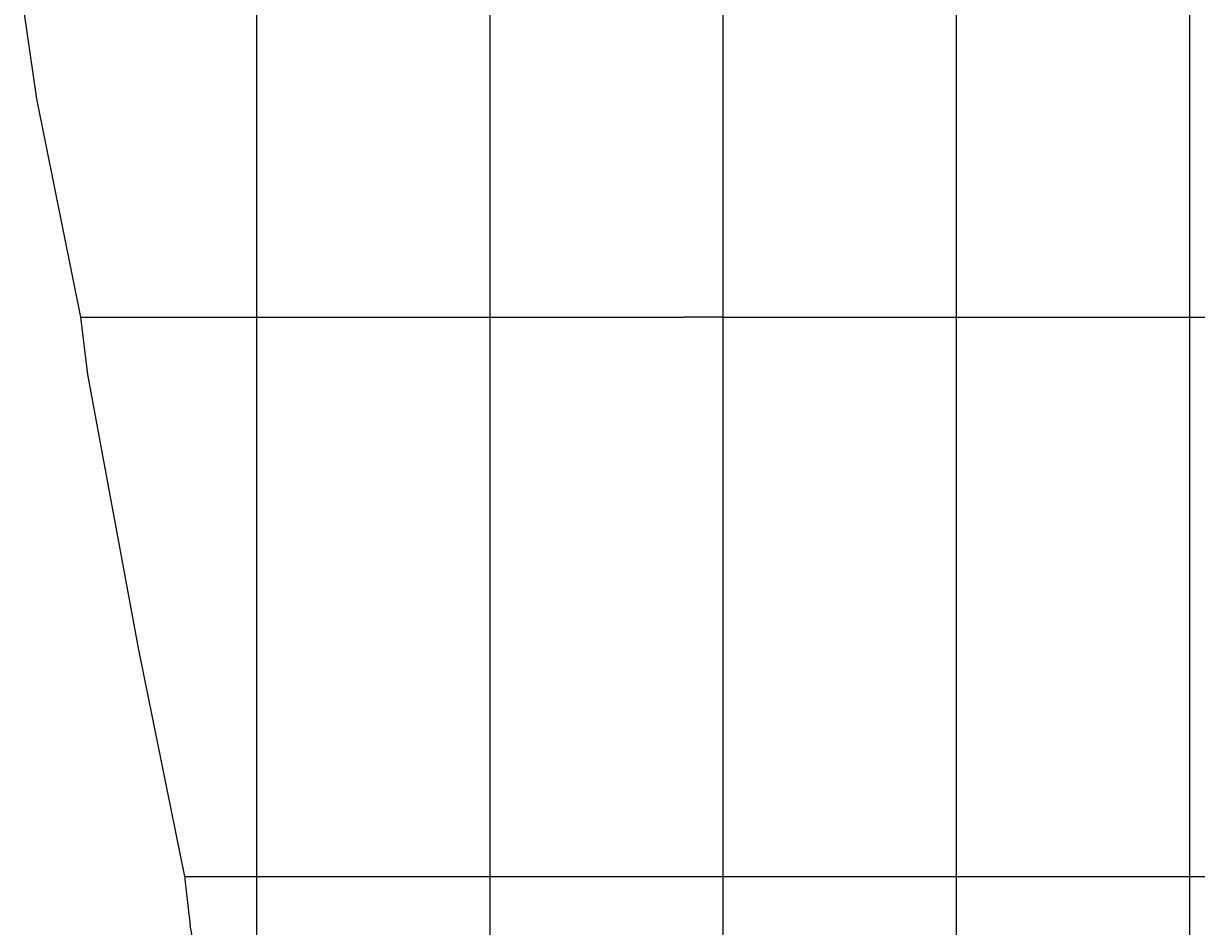
# Model space of a CAD drawing. Extents: x 167 to 328, y 285 to 379.
# Drawn here: x 193 to 227, y 303 to 328 of the extents above; entities that cross this region are included whole.
import ezdxf
from ezdxf.enums import TextEntityAlignment as Align

# ---------------------------------------------------------------- set-up
doc = ezdxf.new("R2010")
doc.units = 0
doc.header["$MEASUREMENT"] = 0
doc.layers.add('TOPO', color=2, linetype='CONTINUOUS')

msp = doc.modelspace()

# ---------------------------------------------------------------- linework, layer by layer
at = {"layer": 'TOPO'}
for p, q in [((200, 336, 296.412), (200, 320, 299.864)), ((206.667, 336, 297.658), (206.667, 320, 302.973)), ((213.333, 336, 299.956), (213.333, 320, 308.115)), ((220, 336, 303.733), (220, 320, 315.826)), ((226.667, 336, 310.782), (226.667, 320, 319.55)), ((193.333, 328.813, 293.925), (193.709, 326.252, 294.653)), ((193.333, 328.813, 296.713), (193.709, 326.252, 297.046)), ((193.709, 326.252, 294.653), (194.962, 320, 296.384)), ((193.709, 326.252, 297.046), (194.962, 320, 297.857)), ((193.709, 326.252, 287.903), (193.709, 326.252, 294.653)), ((193.709, 326.252, 294.653), (193.709, 326.252, 297.046)), ((194.962, 320, 296.384), (195.162, 318.368, 296.921)), ((194.962, 320, 297.857), (195.162, 318.368, 298.432)), ((194.962, 320, 297.857), (200, 320, 299.864)), ((194.962, 320, 297.857), (194.962, 320, 296.384)), ((200, 320, 299.864), (200, 304, 305.832)), ((200, 320, 299.864), (206.667, 320, 302.973)), ((200, 320, 284.45), (200, 320, 280.45)), ((200, 320, 299.164), (200, 320, 284.45)), ((200, 320, 299.164), (200, 320, 299.864)), ((206.667, 320, 302.973), (206.667, 304, 313.249)), ((206.667, 320, 302.973), (212.222, 320, 306.949)), ((213.333, 320, 308.115), (212.222, 320, 306.949)), ((212.222, 320, 306.249), (212.222, 320, 296.45)), ((212.222, 320, 306.249), (212.222, 320, 306.949)), ((213.333, 320, 308.115), (213.333, 304, 319.747)), ((213.333, 320, 308.115), (220, 320, 315.826)), ((220, 320, 315.826), (220, 304, 322.739)), ((220, 320, 315.826), (226.667, 320, 319.55)), ((226.667, 320, 319.55), (226.667, 304, 323.53)), ((226.667, 320, 319.55), (231.626, 320, 320.336)), ((195.162, 318.368, 296.921), (196.626, 310.486, 300.563)), ((195.162, 318.368, 298.432), (196.626, 310.486, 301.21)), ((195.162, 318.368, 287.903), (195.162, 318.368, 296.921)), ((195.162, 318.368, 296.921), (195.162, 318.368, 298.432)), ((196.626, 310.486, 301.21), (197.936, 304, 304.516)), ((196.626, 310.486, 300.563), (197.936, 304, 304.346)), ((196.626, 310.486, 300.563), (196.626, 310.486, 287.903)), ((196.626, 310.486, 301.21), (196.626, 310.486, 300.563)), ((197.936, 304, 304.346), (198.096, 302.604, 305.264)), ((197.936, 304, 304.516), (198.096, 302.604, 305.264)), ((197.936, 304, 304.516), (200, 304, 305.832)), ((197.936, 304, 304.516), (197.936, 304, 304.346)), ((200, 304, 305.832), (200, 301.072, 307.729)), ((200, 304, 305.832), (206.667, 304, 313.249)), ((200, 304, 288.55), (200, 304, 280.45)), ((200, 304, 288.55), (200, 304, 296.45)), ((200, 304, 300.45), (200, 304, 296.45)), ((200, 304, 300.45), (200, 304, 305.132)), ((200, 304, 305.132), (200, 304, 305.832)), ((206.667, 304, 313.249), (206.667, 287.396, 323.587)), ((206.667, 304, 313.249), (210.258, 304, 317.293)), ((210.258, 304, 317.293), (213.333, 304, 319.747)), ((210.258, 304, 296.45), (210.258, 304, 300.45)), ((210.258, 304, 316.593), (210.258, 304, 300.45)), ((210.258, 304, 316.593), (210.258, 304, 317.293)), ((213.333, 304, 319.747), (213.333, 287.651, 325.834)), ((213.333, 304, 319.747), (220, 304, 322.739)), ((220, 304, 322.739), (220, 288.172, 326.216)), ((220, 304, 322.739), (226.667, 304, 323.53)), ((226.667, 304, 323.53), (226.667, 288.786, 325.207)), ((226.667, 304, 323.53), (229.656, 304, 323.072)), ((198.446, 300.824, 306.434), (198.096, 302.604, 305.264)), ((198.096, 302.604, 287.903), (198.096, 302.604, 305.264))]:
    msp.add_line(p, q, dxfattribs=at)

# ---------------------------------------------------------------- texts
for s, p in [('20', (200, 328)), ('28', (206.667, 328)), ('36', (213.333, 328)), ('44', (220, 328)), ('51', (226.667, 328)), ('472', (193.521, 327.533)), ('462', (193.521, 327.533)), ('2055', (193.709, 326.252)), ('2056', (193.709, 326.252)), ('473', (194.335, 323.126)), ('463', (194.335, 323.126)), ('2569', (194.962, 320)), ('162', (197.481, 320)), ('2069', (200, 320)), ('2070', (200, 320)), ('2131', (200, 320)), ('163', (203.333, 320)), ('164', (209.445, 320)), ('2080', (212.222, 320)), ('2134', (212.222, 320)), ('165', (212.778, 320)), ('166', (216.667, 320)), ('167', (223.333, 320)), ('474', (195.062, 319.184)), ('464', (195.062, 319.184)), ('2057', (195.162, 318.368)), ('2058', (195.162, 318.368)), ('475', (195.894, 314.427)), ('465', (195.894, 314.427)), ('19', (200, 312)), ('27', (206.667, 312)), ('35', (213.333, 312)), ('43', (220, 312)), ('50', (226.667, 312)), ('2060', (196.626, 310.486)), ('2061', (196.626, 310.486)), ('466', (197.281, 307.243)), ('476', (197.281, 307.243)), ('2570', (197.936, 304)), ('138', (198.968, 304)), ('2068', (200, 304)), ('2073', (200, 304)), ('2076', (200, 304)), ('2077', (200, 304)), ('2132', (200, 304)), ('139', (203.333, 304)), ('140', (208.463, 304)), ('2078', (210.258, 304)), ('2079', (210.258, 304)), ('2133', (210.258, 304)), ('141', (211.796, 304)), ('142', (216.667, 304)), ('143', (223.333, 304)), ('477', (198.016, 303.302)), ('467', (198.016, 303.302)), ('2062', (198.096, 302.604))]:
    msp.add_text(s, height=0.00002, dxfattribs=at).set_placement(p, align=Align.MIDDLE)

doc.saveas('drawing.dxf')
